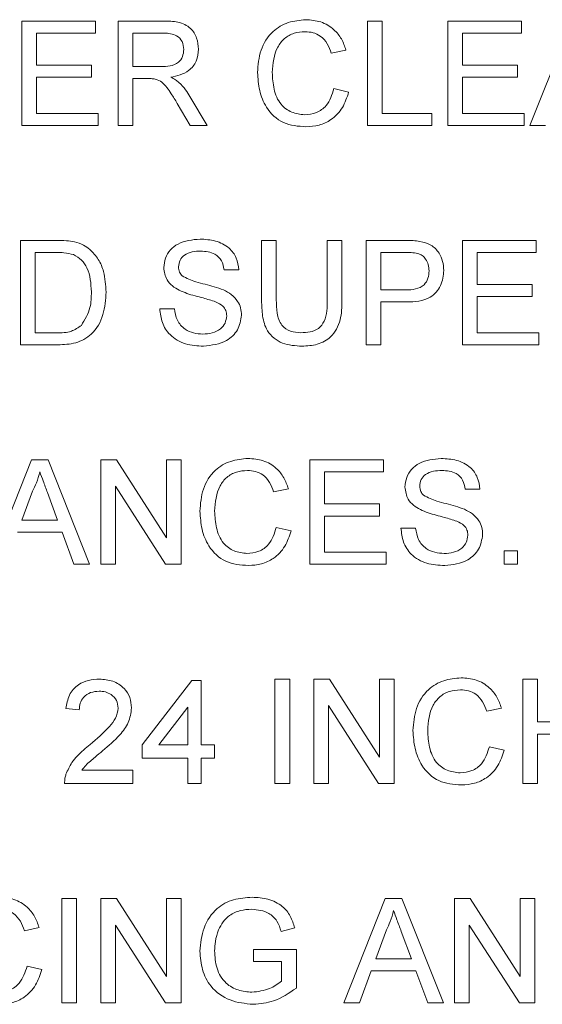
# Model space of a CAD drawing. Extents: x 47 to 321, y 8 to 198.
# Drawn here: x 267 to 267, y 98 to 98 of the extents above; entities that cross this region are included whole.
import ezdxf

# ---------------------------------------------------------------- set-up
doc = ezdxf.new("R2010")
doc.units = 0
doc.header["$LTSCALE"] = 0.125
doc.header["$MEASUREMENT"] = 0
doc.layers.get('0').update_dxf_attribs({"linetype": 'CONTINUOUS'})

# ---------------------------------------------------------------- blocks, each defined once
blk = doc.blocks.new('A$C7B24320B')
at = {"color": 7, "linetype": 'Continuous', "lineweight": 15}
for p, q in [((12.86991, 68.24294), (12.91927, 68.24294)), ((12.86991, 68.17294), (12.86991, 68.24294)), ((12.91927, 68.24294), (12.91927, 68.23487)), ((12.93453, 68.24294), (12.9649, 68.24294)), ((12.93453, 68.17294), (12.93453, 68.24294)), ((13.10145, 68.24294), (13.11132, 68.24294)), ((13.10145, 68.17294), (13.10145, 68.24294)), ((13.11132, 68.24294), (13.11132, 68.18102)), ((13.1553, 68.24294), (13.20465, 68.24294)), ((13.1553, 68.17294), (13.1553, 68.24294)), ((13.20465, 68.24294), (13.20465, 68.23487)), ((13.21033, 68.17294), (13.23813, 68.24294)), ((12.87978, 68.23487), (12.87978, 68.21333)), ((12.91927, 68.23487), (12.87978, 68.23487)), ((12.96526, 68.23487), (12.9444, 68.23487)), ((12.9444, 68.23487), (12.9444, 68.21243)), ((13.16517, 68.23487), (13.16517, 68.21333)), ((13.20465, 68.23487), (13.16517, 68.23487)), ((13.08709, 68.22349), (13.07722, 68.22138)), ((12.87978, 68.21333), (12.91658, 68.21333)), ((12.91658, 68.21333), (12.91658, 68.20525)), ((12.9444, 68.21243), (12.96315, 68.21243)), ((13.16517, 68.21333), (13.20196, 68.21333)), ((13.20196, 68.21333), (13.20196, 68.20525)), ((12.91658, 68.20525), (12.87978, 68.20525)), ((12.87978, 68.20525), (12.87978, 68.18102)), ((12.9444, 68.20435), (12.9444, 68.17294)), ((12.95451, 68.20435), (12.9444, 68.20435)), ((13.20196, 68.20525), (13.16517, 68.20525)), ((13.16517, 68.20525), (13.16517, 68.18102)), ((13.07901, 68.19765), (13.08888, 68.19535)), ((12.98262, 68.19227), (12.99411, 68.17294)), ((12.98279, 68.17294), (12.97407, 68.18772)), ((12.87978, 68.18102), (12.92106, 68.18102)), ((12.92106, 68.18102), (12.92106, 68.17294)), ((13.11132, 68.18102), (13.14453, 68.18102)), ((13.14453, 68.18102), (13.14453, 68.17294)), ((13.16517, 68.18102), (13.20645, 68.18102)), ((13.20645, 68.18102), (13.20645, 68.17294)), ((12.92106, 68.17294), (12.86991, 68.17294)), ((12.9444, 68.17294), (12.93453, 68.17294)), ((12.99411, 68.17294), (12.98279, 68.17294)), ((13.14453, 68.17294), (13.10145, 68.17294)), ((13.20645, 68.17294), (13.1553, 68.17294)), ((13.22081, 68.17294), (13.21033, 68.17294)), ((12.86901, 68.09588), (12.89295, 68.09588)), ((12.86901, 68.02588), (12.86901, 68.09588)), ((13.03055, 68.09588), (13.04042, 68.09588)), ((13.03055, 68.05561), (13.03055, 68.09588)), ((13.04042, 68.09588), (13.04042, 68.05607)), ((13.07453, 68.09588), (13.0844, 68.09588)), ((13.07453, 68.05607), (13.07453, 68.09588)), ((13.0844, 68.09588), (13.0844, 68.05561)), ((13.10055, 68.09588), (13.12627, 68.09588)), ((13.10055, 68.02588), (13.10055, 68.09588)), ((13.16517, 68.09588), (13.21453, 68.09588)), ((13.16517, 68.02588), (13.16517, 68.09588)), ((13.21453, 68.09588), (13.21453, 68.0878)), ((12.87888, 68.0878), (12.87888, 68.03396)), ((12.89308, 68.0878), (12.87888, 68.0878)), ((13.12714, 68.0878), (13.11042, 68.0878)), ((13.11042, 68.0878), (13.11042, 68.06268)), ((13.17504, 68.0878), (13.17504, 68.06627)), ((13.21453, 68.0878), (13.17504, 68.0878)), ((13.0153, 68.07614), (13.00542, 68.07614)), ((13.17504, 68.06627), (13.21183, 68.06627)), ((13.21183, 68.06627), (13.21183, 68.05819)), ((13.11042, 68.06268), (13.12731, 68.06268)), ((13.21183, 68.05819), (13.17504, 68.05819)), ((13.17504, 68.05819), (13.17504, 68.03396)), ((13.12757, 68.0546), (13.11042, 68.0546)), ((13.11042, 68.0546), (13.11042, 68.02588)), ((12.96235, 68.05011), (12.97222, 68.05011)), ((12.87888, 68.03396), (12.89331, 68.03396)), ((13.17504, 68.03396), (13.21632, 68.03396)), ((13.21632, 68.03396), (13.21632, 68.02588)), ((12.89409, 68.02588), (12.86901, 68.02588)), ((13.11042, 68.02588), (13.10055, 68.02588)), ((13.21632, 68.02588), (13.16517, 68.02588)), ((12.84867, 67.87882), (12.87646, 67.94882)), ((12.87646, 67.94882), (12.88759, 67.94882)), ((12.88759, 67.94882), (12.91539, 67.87882)), ((12.92286, 67.94882), (12.93329, 67.94882)), ((12.92286, 67.87882), (12.92286, 67.94882)), ((12.93329, 67.94882), (12.96683, 67.89658)), ((12.96683, 67.94882), (12.97671, 67.94882)), ((12.96683, 67.89658), (12.96683, 67.94882)), ((12.97671, 67.94882), (12.97671, 67.87882)), ((13.06286, 67.94882), (13.11222, 67.94882)), ((13.06286, 67.87882), (13.06286, 67.94882)), ((13.11222, 67.94882), (13.11222, 67.94074)), ((13.07273, 67.94074), (13.07273, 67.9192)), ((13.11222, 67.94074), (13.07273, 67.94074)), ((12.87724, 67.92781), (12.87008, 67.90843)), ((12.89397, 67.90843), (12.88717, 67.92683)), ((12.93273, 67.93105), (12.93273, 67.87882)), ((12.96627, 67.87882), (12.93273, 67.93105)), ((13.0485, 67.92937), (13.03863, 67.92725)), ((13.17683, 67.92907), (13.16696, 67.92907)), ((13.07273, 67.9192), (13.10953, 67.9192)), ((13.10953, 67.9192), (13.10953, 67.91113)), ((12.87008, 67.90843), (12.89397, 67.90843)), ((13.07273, 67.91113), (13.07273, 67.8869)), ((13.10953, 67.91113), (13.07273, 67.91113)), ((12.89695, 67.90036), (12.86711, 67.90036)), ((12.90491, 67.87882), (12.89695, 67.90036)), ((13.04042, 67.90353), (13.0503, 67.90123)), ((13.12388, 67.90305), (13.13376, 67.90305)), ((13.07273, 67.8869), (13.11401, 67.8869)), ((13.11401, 67.8869), (13.11401, 67.87882)), ((13.19299, 67.88779), (13.20196, 67.88779)), ((13.19299, 67.87882), (13.19299, 67.88779)), ((13.20196, 67.88779), (13.20196, 67.87882)), ((12.91539, 67.87882), (12.90491, 67.87882)), ((12.93273, 67.87882), (12.92286, 67.87882)), ((12.97671, 67.87882), (12.96627, 67.87882)), ((13.11401, 67.87882), (13.06286, 67.87882)), ((13.20196, 67.87882), (13.19299, 67.87882)), ((12.95068, 67.75778), (12.98388, 67.80086)), ((12.98388, 67.80086), (12.99017, 67.80086)), ((12.99017, 67.80086), (12.99017, 67.75778)), ((13.03953, 67.80176), (13.0494, 67.80176)), ((13.03953, 67.73176), (13.03953, 67.80176)), ((13.0494, 67.80176), (13.0494, 67.73176)), ((13.06555, 67.80176), (13.07598, 67.80176)), ((13.06555, 67.73176), (13.06555, 67.80176)), ((13.07598, 67.80176), (13.10953, 67.74952)), ((13.10953, 67.80176), (13.1194, 67.80176)), ((13.10953, 67.74952), (13.10953, 67.80176)), ((13.1194, 67.80176), (13.1194, 67.73176)), ((13.20555, 67.80176), (13.21542, 67.80176)), ((13.20555, 67.73176), (13.20555, 67.80176)), ((13.21542, 67.80176), (13.21542, 67.77304)), ((12.9085, 67.78111), (12.89953, 67.78201)), ((12.98119, 67.78299), (12.96176, 67.75778)), ((12.98119, 67.75778), (12.98119, 67.78299)), ((13.07542, 67.78399), (13.07542, 67.73176)), ((13.10896, 67.73176), (13.07542, 67.78399)), ((13.19119, 67.78231), (13.18132, 67.78019)), ((13.21542, 67.77304), (13.24953, 67.77304)), ((13.21542, 67.76496), (13.21542, 67.73176)), ((13.24953, 67.76496), (13.21542, 67.76496)), ((12.95068, 67.74881), (12.95068, 67.75778)), ((12.96176, 67.75778), (12.98119, 67.75778)), ((12.99017, 67.75778), (12.99914, 67.75778)), ((12.99914, 67.75778), (12.99914, 67.74881)), ((13.18312, 67.75646), (13.19299, 67.75416)), ((12.98119, 67.74881), (12.95068, 67.74881)), ((12.98119, 67.73176), (12.98119, 67.74881)), ((12.99017, 67.74881), (12.99017, 67.73176)), ((12.99914, 67.74881), (12.99017, 67.74881)), ((12.91016, 67.74073), (12.9444, 67.74073)), ((12.9444, 67.74073), (12.9444, 67.73176)), ((12.9444, 67.73176), (12.89863, 67.73176)), ((12.99017, 67.73176), (12.98119, 67.73176)), ((13.0494, 67.73176), (13.03953, 67.73176)), ((13.07542, 67.73176), (13.06555, 67.73176)), ((13.1194, 67.73176), (13.10896, 67.73176)), ((13.21542, 67.73176), (13.20555, 67.73176)), ((12.89683, 67.65469), (12.90671, 67.65469)), ((12.89683, 67.58469), (12.89683, 67.65469)), ((12.90671, 67.65469), (12.90671, 67.58469)), ((12.92286, 67.65469), (12.93329, 67.65469)), ((12.92286, 67.58469), (12.92286, 67.65469)), ((12.93329, 67.65469), (12.96683, 67.60246)), ((12.96683, 67.65469), (12.97671, 67.65469)), ((12.96683, 67.60246), (12.96683, 67.65469)), ((12.97671, 67.65469), (12.97671, 67.58469)), ((13.08559, 67.58469), (13.11338, 67.65469)), ((13.11338, 67.65469), (13.12452, 67.65469)), ((13.12452, 67.65469), (13.15231, 67.58469)), ((13.15978, 67.65469), (13.17021, 67.65469)), ((13.15978, 67.58469), (13.15978, 67.65469)), ((13.17021, 67.65469), (13.20376, 67.60246)), ((13.20376, 67.65469), (13.21363, 67.65469)), ((13.20376, 67.60246), (13.20376, 67.65469)), ((13.21363, 67.65469), (13.21363, 67.58469)), ((12.88158, 67.63524), (12.87171, 67.63313)), ((12.93273, 67.63693), (12.93273, 67.58469)), ((12.96627, 67.58469), (12.93273, 67.63693)), ((13.05274, 67.63496), (13.0437, 67.63269)), ((13.16965, 67.63693), (13.16965, 67.58469)), ((13.2032, 67.58469), (13.16965, 67.63693)), ((13.11417, 67.63369), (13.107, 67.61431)), ((13.1309, 67.61431), (13.1241, 67.63271)), ((13.02517, 67.62059), (13.05389, 67.62059)), ((13.02517, 67.61251), (13.02517, 67.62059)), ((13.05389, 67.62059), (13.05389, 67.59469)), ((12.8735, 67.6094), (12.88337, 67.6071)), ((13.04401, 67.61251), (13.02517, 67.61251)), ((13.04401, 67.59925), (13.04401, 67.61251)), ((13.107, 67.61431), (13.1309, 67.61431)), ((13.10403, 67.60623), (13.09606, 67.58469)), ((13.13387, 67.60623), (13.10403, 67.60623)), ((13.14183, 67.58469), (13.13387, 67.60623)), ((12.90671, 67.58469), (12.89683, 67.58469)), ((12.93273, 67.58469), (12.92286, 67.58469)), ((12.97671, 67.58469), (12.96627, 67.58469)), ((13.09606, 67.58469), (13.08559, 67.58469)), ((13.15231, 67.58469), (13.14183, 67.58469)), ((13.16965, 67.58469), (13.15978, 67.58469)), ((13.21363, 67.58469), (13.2032, 67.58469))]:
    blk.add_line(p, q, dxfattribs=at)
for points, knots in [([(12.9649, 68.24294), (12.96813, 68.24291), (12.97453, 68.24284), (12.98316, 68.23903), (12.98761, 68.23164), (12.98812, 68.22659), (12.98837, 68.22407)], [0, 0, 0, 0, 0.281667, 0.559203, 0.779409, 1, 1, 1, 1]), ([(13.02786, 68.20846), (13.02824, 68.21351), (13.02899, 68.22359), (13.03679, 68.23596), (13.04824, 68.24274), (13.05615, 68.24347), (13.06011, 68.24384)], [0, 0, 0, 0, 0.280496, 0.559568, 0.779617, 1, 1, 1, 1]), ([(13.06011, 68.24384), (13.06354, 68.24359), (13.07039, 68.24308), (13.0788, 68.23801), (13.08442, 68.23112), (13.0862, 68.22604), (13.08709, 68.22349)], [0, 0, 0, 0, 0.280084, 0.559454, 0.779548, 1, 1, 1, 1]), ([(13.05963, 68.23576), (13.05716, 68.23559), (13.05222, 68.23526), (13.04561, 68.2315), (13.03882, 68.22289), (13.03818, 68.21444), (13.03773, 68.2085)], [0, 0, 0, 0, 0.187229, 0.373909, 0.560739, 1, 1, 1, 1]), ([(13.07722, 68.22138), (13.07645, 68.22355), (13.0749, 68.2279), (13.07056, 68.23288), (13.06507, 68.23544), (13.06145, 68.23566), (13.05963, 68.23576)], [0, 0, 0, 0, 0.2805598, 0.5597383, 0.779667, 1, 1, 1, 1]), ([(12.9785, 68.22386), (12.97829, 68.22569), (12.97786, 68.22934), (12.973, 68.23439), (12.9682, 68.23469), (12.96526, 68.23487)], [0, 0, 0, 0, 0.280408, 0.559972, 1, 1, 1, 1]), ([(12.96315, 68.21243), (12.96518, 68.21247), (12.96924, 68.21255), (12.97484, 68.21452), (12.97796, 68.21906), (12.97832, 68.22226), (12.9785, 68.22386)], [0, 0, 0, 0, 0.281562, 0.560222, 0.779868, 1, 1, 1, 1]), ([(12.98837, 68.22407), (12.98808, 68.22134), (12.9875, 68.21588), (12.98105, 68.2078), (12.97407, 68.20622), (12.96981, 68.20525)], [0, 0, 0, 0, 0.280517, 0.560505, 1, 1, 1, 1]), ([(12.95937, 68.20403), (12.95847, 68.20415), (12.95685, 68.20436), (12.95522, 68.20435), (12.95451, 68.20435)], [0, 0, 0, 0, 0.559893, 1, 1, 1, 1]), ([(12.97407, 68.18772), (12.97275, 68.18991), (12.97057, 68.19351), (12.96726, 68.19829), (12.96404, 68.20221), (12.96093, 68.20342), (12.95937, 68.20403)], [0, 0, 0, 0, 0.34061, 0.560972, 0.780781, 1, 1, 1, 1]), ([(12.96981, 68.20525), (12.97089, 68.20471), (12.97283, 68.20375), (12.97451, 68.2024), (12.97525, 68.2018)], [0, 0, 0, 0, 0.560121, 1, 1, 1, 1]), ([(13.06031, 68.17205), (13.05506, 68.17243), (13.0446, 68.1732), (13.03355, 68.18383), (13.02872, 68.1963), (13.02815, 68.20441), (13.02786, 68.20846)], [0, 0, 0, 0, 0.2799522, 0.558086, 0.7789122, 1, 1, 1, 1]), ([(13.03773, 68.2085), (13.03793, 68.20474), (13.03832, 68.19725), (13.0424, 68.18719), (13.05052, 68.18115), (13.05642, 68.18047), (13.05938, 68.18012)], [0, 0, 0, 0, 0.281247, 0.56072, 0.780144, 1, 1, 1, 1]), ([(12.97525, 68.2018), (12.97681, 68.20016), (12.9796, 68.19724), (12.9817, 68.19379), (12.98262, 68.19227)], [0, 0, 0, 0, 0.559809, 1, 1, 1, 1]), ([(13.05938, 68.18012), (13.06207, 68.18038), (13.06745, 68.1809), (13.07563, 68.18684), (13.07773, 68.19355), (13.07901, 68.19765)], [0, 0, 0, 0, 0.280714, 0.56091, 1, 1, 1, 1]), ([(13.08888, 68.19535), (13.08772, 68.19177), (13.08541, 68.18461), (13.07802, 68.17679), (13.06915, 68.17263), (13.06326, 68.17224), (13.06031, 68.17205)], [0, 0, 0, 0, 0.280258, 0.559552, 0.779593, 1, 1, 1, 1]), ([(12.89295, 68.09588), (12.89527, 68.09587), (12.89943, 68.09586), (12.90352, 68.09517), (12.90532, 68.09487)], [0, 0, 0, 0, 0.560152, 1, 1, 1, 1]), ([(12.90532, 68.09487), (12.90739, 68.09428), (12.91109, 68.09322), (12.91415, 68.09089), (12.9155, 68.08987)], [0, 0, 0, 0, 0.559846, 1, 1, 1, 1]), ([(12.96504, 68.07761), (12.96527, 68.07977), (12.96574, 68.08408), (12.96923, 68.08974), (12.97681, 68.09558), (12.98418, 68.09628), (12.98934, 68.09678)], [0, 0, 0, 0, 0.18703, 0.374127, 0.561133, 1, 1, 1, 1]), ([(12.98934, 68.09678), (12.99281, 68.09656), (12.99973, 68.09612), (13.00869, 68.09172), (13.01417, 68.08429), (13.01492, 68.07886), (13.0153, 68.07614)], [0, 0, 0, 0, 0.280791, 0.560147, 0.779878, 1, 1, 1, 1]), ([(13.12627, 68.09588), (13.12821, 68.09587), (13.13169, 68.09586), (13.13513, 68.09542), (13.13665, 68.09522)], [0, 0, 0, 0, 0.560092, 1, 1, 1, 1]), ([(13.13665, 68.09522), (13.13918, 68.0946), (13.14425, 68.09337), (13.14946, 68.08798), (13.15217, 68.08185), (13.15246, 68.07779), (13.1526, 68.07576)], [0, 0, 0, 0, 0.280009, 0.558907, 0.779394, 1, 1, 1, 1]), ([(12.90464, 68.08636), (12.90252, 68.08688), (12.89871, 68.08781), (12.8948, 68.08781), (12.89308, 68.0878)], [0, 0, 0, 0, 0.559269, 1, 1, 1, 1]), ([(12.91658, 68.06141), (12.91626, 68.06697), (12.91582, 68.07471), (12.91023, 68.08307), (12.9065, 68.08526), (12.90464, 68.08636)], [0, 0, 0, 0, 0.559153, 0.780043, 1, 1, 1, 1]), ([(12.9155, 68.08987), (12.91756, 68.08773), (12.92168, 68.08347), (12.92567, 68.07348), (12.92615, 68.06589), (12.92645, 68.06126)], [0, 0, 0, 0, 0.279775, 0.55993, 1, 1, 1, 1]), ([(12.98973, 68.0887), (12.98783, 68.08863), (12.98403, 68.0885), (12.97897, 68.08654), (12.97553, 68.08275), (12.97512, 68.07975), (12.97491, 68.07825)], [0, 0, 0, 0, 0.281288, 0.560817, 0.780672, 1, 1, 1, 1]), ([(13.00542, 68.07614), (13.00505, 68.07823), (13.0043, 68.0824), (12.99865, 68.08812), (12.99312, 68.08848), (12.98973, 68.0887)], [0, 0, 0, 0, 0.281096, 0.560295, 1, 1, 1, 1]), ([(13.1352, 68.08719), (13.1337, 68.08741), (13.13103, 68.08781), (13.12833, 68.08781), (13.12714, 68.0878)], [0, 0, 0, 0, 0.559578, 1, 1, 1, 1]), ([(13.14273, 68.07548), (13.14264, 68.07688), (13.14247, 68.07968), (13.14074, 68.08324), (13.13827, 68.08594), (13.13622, 68.08677), (13.1352, 68.08719)], [0, 0, 0, 0, 0.280255, 0.560079, 0.780124, 1, 1, 1, 1]), ([(12.97537, 68.06248), (12.9738, 68.06337), (12.97066, 68.06515), (12.96616, 68.07007), (12.96546, 68.07476), (12.96504, 68.07761)], [0, 0, 0, 0, 0.281431, 0.562273, 1, 1, 1, 1]), ([(12.97491, 68.07825), (12.97503, 68.07695), (12.97525, 68.07462), (12.97676, 68.07285), (12.97742, 68.07207)], [0, 0, 0, 0, 0.559619, 1, 1, 1, 1]), ([(12.97742, 68.07207), (12.98038, 68.07059), (12.98526, 68.06815), (12.9927, 68.06654), (12.99892, 68.06492), (13.00294, 68.06342), (13.00495, 68.06268)], [0, 0, 0, 0, 0.338406, 0.558974, 0.779544, 1, 1, 1, 1]), ([(13.12731, 68.06268), (13.12945, 68.06275), (13.13372, 68.0629), (13.13947, 68.06543), (13.14238, 68.07041), (13.14262, 68.07379), (13.14273, 68.07548)], [0, 0, 0, 0, 0.281398, 0.559761, 0.779355, 1, 1, 1, 1]), ([(13.1526, 68.07576), (13.15223, 68.07226), (13.15149, 68.06527), (13.14256, 68.05517), (13.13326, 68.05482), (13.12757, 68.0546)], [0, 0, 0, 0, 0.2807489, 0.5597018, 1, 1, 1, 1]), ([(12.92645, 68.06126), (12.9261, 68.05615), (12.92539, 68.04596), (12.91827, 68.03279), (12.90618, 68.02638), (12.89813, 68.02605), (12.89409, 68.02588)], [0, 0, 0, 0, 0.2808428, 0.5599503, 0.7790751, 1, 1, 1, 1]), ([(12.90985, 68.03891), (12.91219, 68.04279), (12.91639, 68.04975), (12.91652, 68.05783), (12.91658, 68.06141)], [0, 0, 0, 0, 0.5574519, 1, 1, 1, 1]), ([(12.99976, 68.05472), (12.99699, 68.05561), (12.99244, 68.05708), (12.98598, 68.0587), (12.98056, 68.06026), (12.9771, 68.06174), (12.97537, 68.06248)], [0, 0, 0, 0, 0.339926, 0.560011, 0.78008, 1, 1, 1, 1]), ([(13.00495, 68.06268), (13.0068, 68.06174), (13.0105, 68.05986), (13.01452, 68.05556), (13.01676, 68.05064), (13.01698, 68.04738), (13.01709, 68.04575)], [0, 0, 0, 0, 0.280383, 0.559907, 0.779862, 1, 1, 1, 1]), ([(13.00722, 68.04527), (13.0071, 68.04648), (13.00688, 68.04889), (13.00431, 68.05258), (13.00149, 68.05391), (12.99976, 68.05472)], [0, 0, 0, 0, 0.280086, 0.55997, 1, 1, 1, 1]), ([(13.05764, 68.02498), (13.05318, 68.02523), (13.04433, 68.02572), (13.03387, 68.034), (13.03088, 68.04523), (13.03066, 68.05214), (13.03055, 68.05561)], [0, 0, 0, 0, 0.280724, 0.5579, 0.778401, 1, 1, 1, 1]), ([(13.04042, 68.05607), (13.04045, 68.05311), (13.0405, 68.04722), (13.04309, 68.03891), (13.04985, 68.03446), (13.05453, 68.03412), (13.05687, 68.03396)], [0, 0, 0, 0, 0.2817868, 0.5601245, 0.7793841, 1, 1, 1, 1]), ([(13.05687, 68.03396), (13.05892, 68.03405), (13.06302, 68.03423), (13.06905, 68.0364), (13.0745, 68.04403), (13.07451, 68.0511), (13.07453, 68.05607)], [0, 0, 0, 0, 0.187553, 0.37423, 0.559715, 1, 1, 1, 1]), ([(13.0844, 68.05561), (13.08432, 68.05121), (13.08418, 68.04248), (13.07831, 68.03102), (13.06798, 68.02554), (13.06109, 68.02517), (13.05764, 68.02498)], [0, 0, 0, 0, 0.281628, 0.559158, 0.778972, 1, 1, 1, 1]), ([(12.99167, 68.02498), (12.98759, 68.02519), (12.97945, 68.02561), (12.96921, 68.03146), (12.96344, 68.04055), (12.96271, 68.04692), (12.96235, 68.05011)], [0, 0, 0, 0, 0.28081, 0.559567, 0.77962, 1, 1, 1, 1]), ([(12.97222, 68.05011), (12.97262, 68.04744), (12.97341, 68.04212), (12.9786, 68.0363), (12.98495, 68.0335), (12.98914, 68.03321), (12.99123, 68.03306)], [0, 0, 0, 0, 0.280632, 0.55868, 0.779189, 1, 1, 1, 1]), ([(12.99123, 68.03306), (12.99333, 68.03319), (12.99752, 68.03346), (13.00294, 68.03603), (13.00651, 68.04034), (13.00698, 68.04363), (13.00722, 68.04527)], [0, 0, 0, 0, 0.28091, 0.560815, 0.780506, 1, 1, 1, 1]), ([(13.01709, 68.04575), (13.01653, 68.04234), (13.01541, 68.03552), (13.00592, 68.02662), (12.99707, 68.0256), (12.99167, 68.02498)], [0, 0, 0, 0, 0.279941, 0.560086, 1, 1, 1, 1]), ([(12.89331, 68.03396), (12.89671, 68.03396), (12.90276, 68.03397), (12.90769, 68.0374), (12.90985, 68.03891)], [0, 0, 0, 0, 0.56186, 1, 1, 1, 1]), ([(12.98927, 67.91434), (12.98965, 67.91939), (12.9904, 67.92946), (12.9982, 67.94184), (13.00965, 67.94862), (13.01756, 67.94935), (13.02152, 67.94972)], [0, 0, 0, 0, 0.280495, 0.559575, 0.779615, 1, 1, 1, 1]), ([(13.02152, 67.94972), (13.02495, 67.94946), (13.0318, 67.94896), (13.04021, 67.94389), (13.04583, 67.93699), (13.04761, 67.93191), (13.0485, 67.92937)], [0, 0, 0, 0, 0.2800819, 0.5594506, 0.7795532, 1, 1, 1, 1]), ([(13.12658, 67.93055), (13.12681, 67.9327), (13.12728, 67.93702), (13.13077, 67.94268), (13.13835, 67.94851), (13.14571, 67.94922), (13.15088, 67.94972)], [0, 0, 0, 0, 0.187031, 0.374128, 0.561134, 1, 1, 1, 1]), ([(13.15088, 67.94972), (13.15435, 67.9495), (13.16127, 67.94906), (13.17022, 67.94466), (13.17571, 67.93723), (13.17646, 67.93179), (13.17683, 67.92907)], [0, 0, 0, 0, 0.2807908, 0.5601486, 0.7798765, 1, 1, 1, 1]), ([(12.88203, 67.94074), (12.88136, 67.93824), (12.88017, 67.93378), (12.87814, 67.92964), (12.87724, 67.92781)], [0, 0, 0, 0, 0.5599213, 1, 1, 1, 1]), ([(12.88717, 67.92683), (12.88621, 67.92943), (12.88449, 67.93406), (12.88278, 67.9387), (12.88203, 67.94074)], [0, 0, 0, 0, 0.5600089, 1, 1, 1, 1]), ([(13.02104, 67.94164), (13.01857, 67.94147), (13.01363, 67.94113), (13.00702, 67.93737), (13.00023, 67.92877), (12.99959, 67.92031), (12.99914, 67.91438)], [0, 0, 0, 0, 0.18723, 0.373911, 0.560742, 1, 1, 1, 1]), ([(13.03863, 67.92725), (13.03786, 67.92943), (13.03632, 67.93378), (13.03197, 67.93876), (13.02648, 67.94131), (13.02286, 67.94153), (13.02104, 67.94164)], [0, 0, 0, 0, 0.2805508, 0.5597407, 0.7796688, 1, 1, 1, 1]), ([(13.15127, 67.94164), (13.14937, 67.94157), (13.14557, 67.94143), (13.14051, 67.93947), (13.13706, 67.93569), (13.13665, 67.93269), (13.13645, 67.93119)], [0, 0, 0, 0, 0.281288, 0.560817, 0.780676, 1, 1, 1, 1]), ([(13.16696, 67.92907), (13.16659, 67.93117), (13.16584, 67.93534), (13.16019, 67.94106), (13.15466, 67.94142), (13.15127, 67.94164)], [0, 0, 0, 0, 0.281096, 0.560295, 1, 1, 1, 1]), ([(13.13691, 67.91542), (13.13534, 67.91631), (13.1322, 67.91809), (13.12769, 67.92301), (13.127, 67.92769), (13.12658, 67.93055)], [0, 0, 0, 0, 0.28143, 0.562266, 1, 1, 1, 1]), ([(13.13645, 67.93119), (13.13657, 67.92989), (13.13679, 67.92756), (13.13829, 67.92579), (13.13896, 67.92501)], [0, 0, 0, 0, 0.5596235, 1, 1, 1, 1]), ([(13.13896, 67.92501), (13.14192, 67.92353), (13.1468, 67.92109), (13.15423, 67.91948), (13.16045, 67.91785), (13.16448, 67.91636), (13.16648, 67.91561)], [0, 0, 0, 0, 0.338406, 0.558974, 0.779525, 1, 1, 1, 1]), ([(13.02172, 67.87792), (13.01647, 67.87831), (13.00601, 67.87907), (12.99496, 67.88971), (12.99013, 67.90218), (12.98956, 67.91028), (12.98927, 67.91434)], [0, 0, 0, 0, 0.279953, 0.558088, 0.778912, 1, 1, 1, 1]), ([(12.99914, 67.91438), (12.99934, 67.91062), (12.99973, 67.90313), (13.00381, 67.89307), (13.01193, 67.88703), (13.01784, 67.88634), (13.02079, 67.886)], [0, 0, 0, 0, 0.281242, 0.560711, 0.780132, 1, 1, 1, 1]), ([(13.1613, 67.90766), (13.15853, 67.90855), (13.15398, 67.91001), (13.14752, 67.91164), (13.14209, 67.9132), (13.13864, 67.91468), (13.13691, 67.91542)], [0, 0, 0, 0, 0.339925, 0.560011, 0.78008, 1, 1, 1, 1]), ([(13.16648, 67.91561), (13.16834, 67.91467), (13.17204, 67.9128), (13.17605, 67.9085), (13.17829, 67.90358), (13.17852, 67.90032), (13.17863, 67.89869)], [0, 0, 0, 0, 0.280364, 0.559909, 0.779859, 1, 1, 1, 1]), ([(13.16876, 67.89821), (13.16864, 67.89942), (13.16842, 67.90183), (13.16585, 67.90551), (13.16302, 67.90685), (13.1613, 67.90766)], [0, 0, 0, 0, 0.280091, 0.559968, 1, 1, 1, 1]), ([(13.02079, 67.886), (13.02348, 67.88626), (13.02886, 67.88678), (13.03704, 67.89272), (13.03914, 67.89943), (13.04042, 67.90353)], [0, 0, 0, 0, 0.280697, 0.560894, 1, 1, 1, 1]), ([(13.0503, 67.90123), (13.04914, 67.89764), (13.04682, 67.89049), (13.03943, 67.88267), (13.03056, 67.8785), (13.02467, 67.87811), (13.02172, 67.87792)], [0, 0, 0, 0, 0.280254, 0.559543, 0.779582, 1, 1, 1, 1]), ([(13.15321, 67.87792), (13.14912, 67.87813), (13.14099, 67.87854), (13.13075, 67.8844), (13.12498, 67.89349), (13.12425, 67.89986), (13.12388, 67.90305)], [0, 0, 0, 0, 0.280811, 0.559567, 0.779622, 1, 1, 1, 1]), ([(13.13376, 67.90305), (13.13415, 67.90038), (13.13495, 67.89506), (13.14014, 67.88924), (13.14649, 67.88644), (13.15068, 67.88614), (13.15277, 67.886)], [0, 0, 0, 0, 0.280631, 0.558663, 0.77919, 1, 1, 1, 1]), ([(13.15277, 67.886), (13.15487, 67.88613), (13.15906, 67.88639), (13.16448, 67.88897), (13.16804, 67.89328), (13.16852, 67.89657), (13.16876, 67.89821)], [0, 0, 0, 0, 0.280914, 0.560822, 0.780497, 1, 1, 1, 1]), ([(13.17863, 67.89869), (13.17807, 67.89528), (13.17695, 67.88846), (13.16745, 67.87956), (13.15861, 67.87854), (13.15321, 67.87792)], [0, 0, 0, 0, 0.279941, 0.560087, 1, 1, 1, 1]), ([(12.89953, 67.78201), (12.90004, 67.78512), (12.90108, 67.79131), (12.90709, 67.79818), (12.9146, 67.80135), (12.91951, 67.80162), (12.92196, 67.80176)], [0, 0, 0, 0, 0.280237, 0.558896, 0.779135, 1, 1, 1, 1]), ([(12.92196, 67.80176), (12.92502, 67.80154), (12.93111, 67.80112), (12.9384, 67.79627), (12.94285, 67.78962), (12.94328, 67.78483), (12.9435, 67.78243)], [0, 0, 0, 0, 0.2804779, 0.5596417, 0.7797515, 1, 1, 1, 1]), ([(13.13196, 67.76727), (13.13234, 67.77232), (13.13309, 67.7824), (13.14089, 67.79478), (13.15234, 67.80155), (13.16026, 67.80229), (13.16421, 67.80265)], [0, 0, 0, 0, 0.280491, 0.55957, 0.779617, 1, 1, 1, 1]), ([(13.16421, 67.80265), (13.16764, 67.8024), (13.17449, 67.8019), (13.1829, 67.79683), (13.18852, 67.78993), (13.1903, 67.78485), (13.19119, 67.78231)], [0, 0, 0, 0, 0.280084, 0.559442, 0.779547, 1, 1, 1, 1]), ([(12.92177, 67.79368), (12.91983, 67.79353), (12.91597, 67.79325), (12.91132, 67.7901), (12.90883, 67.78567), (12.90861, 67.78263), (12.9085, 67.78111)], [0, 0, 0, 0, 0.280431, 0.559503, 0.779379, 1, 1, 1, 1]), ([(12.93453, 67.78235), (12.93429, 67.78414), (12.93382, 67.78772), (12.93018, 67.79146), (12.92598, 67.79343), (12.92317, 67.7936), (12.92177, 67.79368)], [0, 0, 0, 0, 0.2790849, 0.5586186, 0.7790422, 1, 1, 1, 1]), ([(13.16374, 67.79458), (13.16126, 67.79441), (13.15632, 67.79407), (13.14971, 67.79031), (13.14292, 67.7817), (13.14228, 67.77325), (13.14183, 67.76732)], [0, 0, 0, 0, 0.187217, 0.373899, 0.560732, 1, 1, 1, 1]), ([(13.18132, 67.78019), (13.18055, 67.78237), (13.17901, 67.78671), (13.17467, 67.79169), (13.16918, 67.79425), (13.16555, 67.79447), (13.16374, 67.79458)], [0, 0, 0, 0, 0.280548, 0.55974, 0.779645, 1, 1, 1, 1]), ([(12.91571, 67.75794), (12.92018, 67.76176), (12.92641, 67.76709), (12.93329, 67.77542), (12.93411, 67.78004), (12.93453, 67.78235)], [0, 0, 0, 0, 0.56132, 0.781386, 1, 1, 1, 1]), ([(12.9435, 67.78243), (12.94303, 67.77909), (12.94208, 67.77239), (12.93455, 67.7627), (12.92805, 67.75712), (12.92408, 67.75372)], [0, 0, 0, 0, 0.27874, 0.55883, 1, 1, 1, 1]), ([(13.16441, 67.73086), (13.15916, 67.73124), (13.14871, 67.73201), (13.13765, 67.74265), (13.13282, 67.75512), (13.13225, 67.76322), (13.13196, 67.76727)], [0, 0, 0, 0, 0.279952, 0.558087, 0.778911, 1, 1, 1, 1]), ([(13.14183, 67.76732), (13.14203, 67.76356), (13.14242, 67.75606), (13.1465, 67.746), (13.15462, 67.73997), (13.16053, 67.73928), (13.16348, 67.73894)], [0, 0, 0, 0, 0.281245, 0.560717, 0.78013, 1, 1, 1, 1]), ([(12.89957, 67.73798), (12.90075, 67.7407), (12.90271, 67.74517), (12.90712, 67.75036), (12.91125, 67.75433), (12.91422, 67.75673), (12.91571, 67.75794)], [0, 0, 0, 0, 0.339414, 0.55953, 0.779744, 1, 1, 1, 1]), ([(12.92408, 67.75372), (12.92241, 67.75234), (12.91966, 67.75007), (12.91586, 67.74687), (12.91271, 67.74408), (12.91101, 67.74185), (12.91016, 67.74073)], [0, 0, 0, 0, 0.340026, 0.560051, 0.780101, 1, 1, 1, 1]), ([(13.16348, 67.73894), (13.16617, 67.7392), (13.17155, 67.73972), (13.17974, 67.74566), (13.18183, 67.75237), (13.18312, 67.75646)], [0, 0, 0, 0, 0.280714, 0.560908, 1, 1, 1, 1]), ([(13.19299, 67.75416), (13.19183, 67.75058), (13.18951, 67.74343), (13.18212, 67.73561), (13.17325, 67.73144), (13.16736, 67.73105), (13.16441, 67.73086)], [0, 0, 0, 0, 0.280254, 0.559543, 0.779582, 1, 1, 1, 1]), ([(12.89863, 67.73176), (12.89865, 67.73294), (12.8987, 67.73506), (12.8993, 67.73709), (12.89957, 67.73798)], [0, 0, 0, 0, 0.559957, 1, 1, 1, 1]), ([(12.8546, 67.65559), (12.85803, 67.65534), (12.86488, 67.65484), (12.87328, 67.64976), (12.8789, 67.64287), (12.88069, 67.63779), (12.88158, 67.63524)], [0, 0, 0, 0, 0.280083, 0.559453, 0.779546, 1, 1, 1, 1]), ([(12.98927, 67.61936), (12.98978, 67.62466), (12.99081, 67.63523), (12.99923, 67.64822), (13.01168, 67.65468), (13.02001, 67.65529), (13.02419, 67.65559)], [0, 0, 0, 0, 0.280344, 0.559309, 0.779313, 1, 1, 1, 1]), ([(13.02419, 67.65559), (13.02778, 67.65535), (13.03494, 67.65486), (13.04429, 67.65045), (13.05023, 67.64308), (13.0519, 67.63767), (13.05274, 67.63496)], [0, 0, 0, 0, 0.280406, 0.559856, 0.779465, 1, 1, 1, 1]), ([(12.87171, 67.63313), (12.87093, 67.63531), (12.86939, 67.63965), (12.86505, 67.64463), (12.85956, 67.64719), (12.85594, 67.64741), (12.85412, 67.64751)], [0, 0, 0, 0, 0.280562, 0.55974, 0.779668, 1, 1, 1, 1]), ([(13.024, 67.64751), (13.02138, 67.64737), (13.01615, 67.64709), (13.00938, 67.64397), (13.0045, 67.63921), (13.00267, 67.63553), (13.00175, 67.63369)], [0, 0, 0, 0, 0.280267, 0.559946, 0.779836, 1, 1, 1, 1]), ([(13.0437, 67.63269), (13.04293, 67.6351), (13.04137, 67.63989), (13.03454, 67.64638), (13.028, 67.64709), (13.024, 67.64751)], [0, 0, 0, 0, 0.281599, 0.560894, 1, 1, 1, 1]), ([(13.11895, 67.64662), (13.11828, 67.64412), (13.11709, 67.63966), (13.11506, 67.63551), (13.11417, 67.63369)], [0, 0, 0, 0, 0.5599213, 1, 1, 1, 1]), ([(13.1241, 67.63271), (13.12313, 67.6353), (13.12141, 67.63994), (13.1197, 67.64458), (13.11895, 67.64662)], [0, 0, 0, 0, 0.5600089, 1, 1, 1, 1]), ([(13.00175, 67.63369), (13.0009, 67.63115), (12.99939, 67.6266), (12.99922, 67.62182), (12.99914, 67.61972)], [0, 0, 0, 0, 0.559781, 1, 1, 1, 1]), ([(13.02496, 67.5838), (13.01964, 67.58431), (13.00905, 67.58533), (12.99649, 67.59441), (12.99025, 67.60687), (12.9896, 67.61519), (12.98927, 67.61936)], [0, 0, 0, 0, 0.280204, 0.55902, 0.779282, 1, 1, 1, 1]), ([(12.99914, 67.61972), (12.99936, 67.61575), (12.99978, 67.60783), (13.00564, 67.59784), (13.01482, 67.59277), (13.02102, 67.59217), (13.02413, 67.59187)], [0, 0, 0, 0, 0.2808082, 0.5594931, 0.7794538, 1, 1, 1, 1]), ([(12.85387, 67.59187), (12.85656, 67.59213), (12.86194, 67.59265), (12.87012, 67.59859), (12.87222, 67.6053), (12.8735, 67.6094)], [0, 0, 0, 0, 0.280714, 0.5609079, 1, 1, 1, 1]), ([(12.88337, 67.6071), (12.88221, 67.60352), (12.8799, 67.59636), (12.87251, 67.58854), (12.86364, 67.58438), (12.85774, 67.58399), (12.85479, 67.5838)], [0, 0, 0, 0, 0.280258, 0.559551, 0.779593, 1, 1, 1, 1]), ([(13.02413, 67.59187), (13.02819, 67.59236), (13.03544, 67.59323), (13.04139, 67.59741), (13.04401, 67.59925)], [0, 0, 0, 0, 0.559418, 1, 1, 1, 1]), ([(13.05389, 67.59469), (13.04897, 67.59129), (13.04019, 67.58521), (13.02961, 67.58423), (13.02496, 67.5838)], [0, 0, 0, 0, 0.559933, 1, 1, 1, 1])]:
    blk.add_open_spline(points, degree=3, knots=knots, dxfattribs=at)

msp = doc.modelspace()

# ---------------------------------------------------------------- block references
at = {"linetype": 'Continuous'}
msp.add_blockref('A$C7B24320B', (253.99111, 30.08037), dxfattribs=at)

doc.saveas('drawing.dxf')
